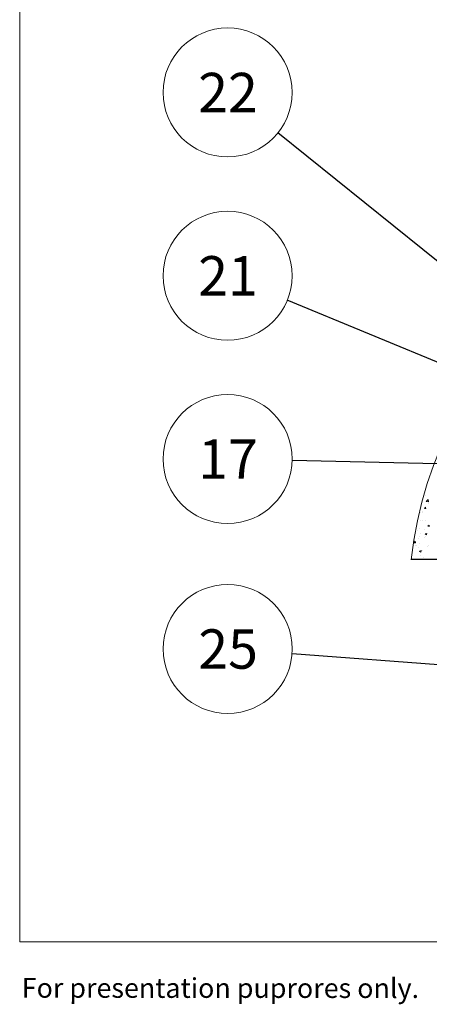
# Model space of a CAD drawing. Units: millimetres. Extents: x 10 to 588, y 3 to 417.
# Drawn here: x 10 to 54, y 3 to 109 of the extents above; entities that cross this region are included whole.
import ezdxf

# ---------------------------------------------------------------- set-up
doc = ezdxf.new("R2010")
doc.units = ezdxf.units.MM
doc.styles.add('SLDTEXTSTYLE1', font='ARIALBD.TTF', dxfattribs={"width": 0.948})
doc.styles.add('SLDTEXTSTYLE2', font='ARIAL.TTF', dxfattribs={"width": 0.9875})
doc.styles.get("Standard").update_dxf_attribs({"font": 'ARIAL.TTF'})
doc.dimstyles.new('SLDDIMSTYLE0', dxfattribs={"dimtxt": 0, "dimasz": 0.948302, "dimexe": 0, "dimexo": 0.0625, "dimgap": 0, "dimtad": 0, "dimtih": 1, "dimtoh": 1, "dimdec": 0, "dimrnd": 1e-09, "dimzin": 0, "dimdsep": 46, "dimtxsty": 'Standard', "dimblk1": 'DOT', "dimblk2": 'DOT', "dimsah": 1, "dimcen": 0.09, "dimadec": 0, "dimazin": 0, "dimtfac": 0.948302, "dimtdec": 0, "dimtofl": 0, "dimtmove": 0, "dimatfit": 3, "dimldrblk": 'DOT', "dimfxl": 1, "dimfrac": 2, "dimtolj": 1, "dimtzin": 0, "dimarcsym": 0})

# ---------------------------------------------------------------- blocks, each defined once
blk = doc.blocks.new('SW_HATCH_6')
at = {"color": 0, "linetype": 'Continuous', "lineweight": 0}
for p, q in [((-57.05, -6.22), (-57.05, -6.22)), ((-56.97, -5.96), (-56.97, -5.96)), ((-57.14, -7.14), (-57.14, -7.14)), ((-57.59, -8.14), (-57.59, -8.14)), ((-57.25, -8.58), (-57.13, -8.43)), ((-57.1, -8.59), (-57.13, -8.43)), ((-57.07, -7.82), (-56.87, -7.61)), ((-57.07, -7.82), (-56.84, -7.85)), ((-56.84, -7.85), (-56.87, -7.61)), ((-56.84, -8.02), (-56.84, -8.02)), ((-57.68, -8.99), (-57.68, -8.99)), ((-57.51, -9.02), (-57.51, -9.02)), ((-57.5, -8.9), (-57.5, -8.9)), ((-57.25, -8.58), (-57.1, -8.59)), ((-57.71, -9.84), (-57.71, -9.84)), ((-57.46, -9.85), (-57.46, -9.85)), ((-57.19, -9.91), (-57.19, -9.91)), ((-56.9, -10.49), (-56.77, -10.35)), ((-56.9, -10.49), (-56.74, -10.51)), ((-56.75, -10.51), (-56.77, -10.35)), ((-57.97, -10.99), (-57.97, -10.99)), ((-57.78, -11.53), (-57.78, -11.53)), ((-57.75, -10.69), (-57.75, -10.69)), ((-57.68, -11.21), (-57.68, -11.21)), ((-57.24, -10.82), (-57.24, -10.82)), ((-57.17, -11.31), (-56.99, -11.25)), ((-57.17, -11.31), (-57.04, -11.4)), ((-57.15, -11.55), (-57.15, -11.55)), ((-57.04, -11.4), (-56.99, -11.25)), ((-58.37, -12.25), (-58.25, -12.1)), ((-58.37, -12.25), (-58.22, -12.26)), ((-58.22, -12.26), (-58.25, -12.1)), ((-58.19, -12.5), (-58.19, -12.5)), ((-58.08, -12.51), (-58.08, -12.51)), ((-57.91, -11.82), (-57.91, -11.82)), ((-57.81, -12.38), (-57.81, -12.38)), ((-57.28, -11.74), (-57.28, -11.74)), ((-56.98, -12.62), (-56.98, -12.62)), ((-56.83, -12.56), (-56.83, -12.56)), ((-58.62, -13.75), (-58.62, -13.75)), ((-58.51, -12.83), (-58.51, -12.83)), ((-57.95, -12.74), (-57.95, -12.74)), ((-57.84, -13.23), (-57.84, -13.23)), ((-57.79, -13.16), (-57.61, -13.09)), ((-57.79, -13.16), (-57.66, -13.25)), ((-57.66, -13.25), (-57.61, -13.09)), ((-57.65, -13.62), (-57.65, -13.62)), ((-57.46, -13.07), (-57.46, -13.07)), ((-58.64, -13.81), (-58.64, -13.81)), ((-57.94, -14.07), (-57.89, -14.02)), ((-57.89, -14.07), (-57.9, -14.02)), ((-57.33, -13.86), (-57.33, -13.86))]:
    blk.add_line(p, q, dxfattribs=at)
blk = doc.blocks.new('SW_NOTE_66')
at = {"color": 0, "linetype": 'Continuous', "lineweight": 0}
blk.add_circle((-6.93, 0.16), 6.93, dxfattribs=at)
at = {"color": 0, "linetype": 'Continuous', "lineweight": 0, "insert": (-6.89, 2.27), "char_height": 4.233, "attachment_point": 2, "style": 'SLDTEXTSTYLE1'}
blk.add_mtext('17', dxfattribs=at)
blk = doc.blocks.new('_DOT')
at = {"color": 0, "linetype": 'ByBlock', "lineweight": -2}
blk.add_line((-0.5, 0), (-1, 0), dxfattribs=at)
at = {"color": 0, "linetype": 'ByBlock', "const_width": 0.5}
blk.add_lwpolyline([(-0.25, 0, 1), (0.25, 0, 1)], format="xyb", close=True, dxfattribs=at)
blk = doc.blocks.new('SW_NOTE_67')
at = {"color": 0, "linetype": 'Continuous', "lineweight": 0}
blk.add_circle((-6.91, 0.52), 6.93, dxfattribs=at)
at = {"color": 0, "linetype": 'Continuous', "lineweight": 0, "insert": (-6.87, 2.63), "char_height": 4.233, "attachment_point": 2, "style": 'SLDTEXTSTYLE1'}
blk.add_mtext('25', dxfattribs=at)
blk = doc.blocks.new('SW_NOTE_68')
at = {"color": 0, "linetype": 'Continuous', "lineweight": 0}
blk.add_circle((-5.4, 4.35), 6.93, dxfattribs=at)
at = {"color": 0, "linetype": 'Continuous', "lineweight": 0, "insert": (-5.36, 6.46), "char_height": 4.233, "attachment_point": 2, "style": 'SLDTEXTSTYLE1'}
blk.add_mtext('22', dxfattribs=at)
blk = doc.blocks.new('SW_NOTE_69')
at = {"color": 0, "linetype": 'Continuous', "lineweight": 0}
blk.add_circle((-6.41, 2.64), 6.93, dxfattribs=at)
at = {"color": 0, "linetype": 'Continuous', "lineweight": 0, "insert": (-6.37, 4.75), "char_height": 4.233, "attachment_point": 2, "style": 'SLDTEXTSTYLE1'}
blk.add_mtext('21', dxfattribs=at)

msp = doc.modelspace()

# ---------------------------------------------------------------- linework, layer by layer
at = {"color": 7, "linetype": 'Continuous', "lineweight": 15}
for p, q in [((10, 10), (10, 410)), ((584.55, 10), (10, 10))]:
    msp.add_line(p, q, dxfattribs=at)
at = {"color": 7, "linetype": 'Continuous', "lineweight": 30}
msp.add_line((77.21, 51.08), (52.04, 51.08), dxfattribs=at)
at = {"color": 7, "linetype": 'Continuous', "lineweight": 0}
msp.add_arc((94.63, 46.39), 42.85, 360, 173.7257, dxfattribs=at)

# ---------------------------------------------------------------- block references
for name, p in [('SW_NOTE_68', (37.72, 96.94)), ('SW_HATCH_6', (110.71, 65.15)), ('SW_NOTE_69', (38.73, 78.95)), ('SW_NOTE_66', (39.25, 61.73)), ('SW_NOTE_67', (39.24, 40.96))]:
    msp.add_blockref(name, p, dxfattribs=at)

# ---------------------------------------------------------------- texts
at = {"color": 7, "linetype": 'Continuous', "lineweight": 0, "insert": (10.22, 6.11), "char_height": 2.1167, "attachment_point": 1, "rotation": 359.96, "style": 'SLDTEXTSTYLE2'}
msp.add_mtext('For presentation puprores only.', dxfattribs=at)

# ---------------------------------------------------------------- leaders
at = {"color": 7, "linetype": 'Continuous', "lineweight": 0}
for points in [[(98, 48.37), (37.72, 96.94)], [(78.6, 62.5), (38.73, 78.95)], [(73.52, 60.96), (39.25, 61.73)], [(77.51, 38.06), (39.24, 40.96)]]:
    msp.add_leader(points, dimstyle='SLDDIMSTYLE0', dxfattribs=at)

doc.saveas('drawing.dxf')
